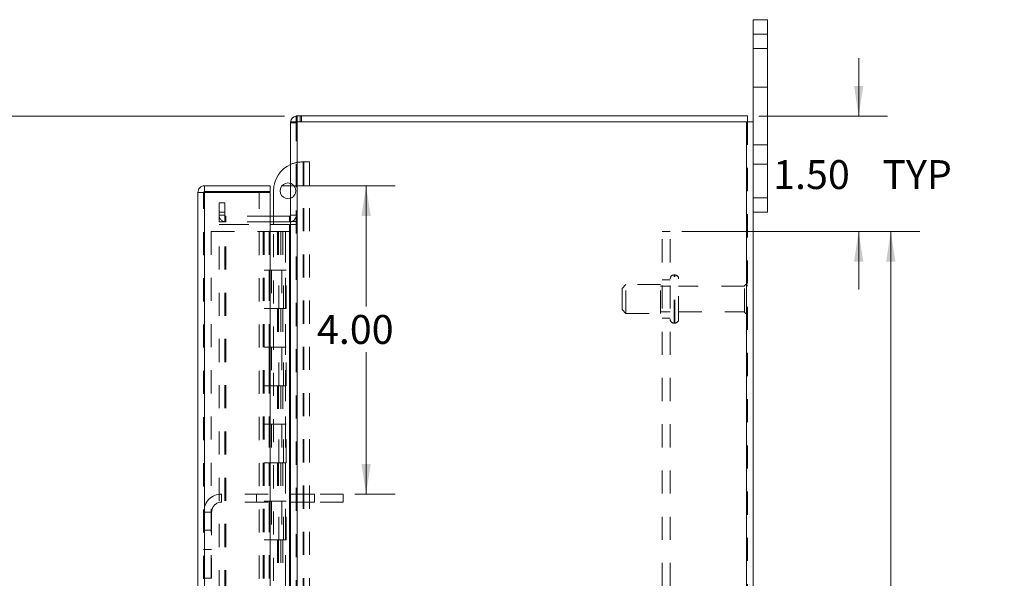
# Model space of a CAD drawing. Units: inches. Extents: x 0 to 23.4, y 0 to 16.5.
# Drawn here: x 11.2 to 15.4, y 8.2 to 10.6 of the extents above; entities that cross this region are included whole.
import ezdxf

# ---------------------------------------------------------------- set-up
doc = ezdxf.new("R2010")
doc.units = ezdxf.units.IN
doc.header["$MEASUREMENT"] = 0
doc.linetypes.add('HIDDEN', pattern=[0.075, 0.05, -0.025])
doc.styles.add('SLDTEXTSTYLE0', font='TXT', dxfattribs={"width": 0.75})
doc.dimstyles.new('SLDDIMSTYLE1', dxfattribs={"dimtxt": 0.125, "dimasz": 0.13, "dimexe": 0, "dimexo": 0.0625, "dimgap": 0.03125, "dimtad": 0, "dimtih": 1, "dimtoh": 1, "dimlfac": 3, "dimrnd": 1e-09, "dimzin": 4, "dimdsep": 46, "dimtxsty": 'SLDTEXTSTYLE0', "dimsah": 1, "dimcen": 0.09, "dimadec": 0, "dimazin": 1, "dimtfac": 1, "dimtofl": 0, "dimtmove": 0, "dimatfit": 3, "dimfxl": 1, "dimfrac": 2, "dimtolj": 1, "dimtzin": 12, "dimarcsym": 0})
doc.dimstyles.new('SLDDIMSTYLE3', dxfattribs={"dimtxt": 0.125, "dimasz": 0.13, "dimexe": 0, "dimexo": 0.0625, "dimgap": 0.03125, "dimtad": 0, "dimtih": 1, "dimtoh": 1, "dimlfac": 3, "dimrnd": 1e-09, "dimzin": 4, "dimdsep": 46, "dimtxsty": 'SLDTEXTSTYLE0', "dimsah": 1, "dimcen": 0.09, "dimadec": 0, "dimazin": 1, "dimtfac": 1, "dimtmove": 0, "dimatfit": 0, "dimfxl": 1, "dimfrac": 2, "dimtolj": 1, "dimtzin": 12, "dimarcsym": 0})

# ---------------------------------------------------------------- blocks, each defined once
blk = doc.blocks.new('_D_7')
at = {"color": 7, "linetype": 'Continuous', "lineweight": 0}
for p, q in [((12.3139, 10.2017), (10.7179, 10.2017)), ((10.8429, 10.2017), (10.8429, 7.4833)), ((10.6351, 7.4833), (11.0507, 7.4833)), ((11.0507, 7.2341), (10.6351, 7.2341)), ((10.8429, 4.8684), (10.8429, 7.2341)), ((12.3139, 4.8684), (10.7179, 4.8684))]:
    blk.add_line(p, q, dxfattribs=at)
for centre, start, end in [((10.6351, 7.3587), 90, 270), ((11.0507, 7.3587), 270, 90)]:
    blk.add_arc(centre, 0.1246, start, end, dxfattribs=at)
for points in [[(10.8429, 10.2017), (10.8229, 10.0717), (10.8629, 10.0717)], [(10.8429, 4.8684), (10.8629, 4.9984), (10.8229, 4.9984)]]:
    blk.add_solid(points, dxfattribs=at)
at = {"color": 7, "linetype": 'Continuous', "lineweight": 0, "insert": (10.6351, 7.4207, -0.0321), "char_height": 0.125, "attachment_point": 1, "style": 'SLDTEXTSTYLE0'}
blk.add_mtext('16.00', dxfattribs=at)
blk = doc.blocks.new('_D_8')
at = {"color": 7, "linetype": 'Continuous', "lineweight": 0}
for p, q in [((14.7953, 10.2017), (14.7953, 10.4517)), ((14.3641, 10.2017), (14.9203, 10.2017)), ((14.0307, 9.7017), (14.9203, 9.7017)), ((14.7953, 9.7017), (14.7953, 9.4517))]:
    blk.add_line(p, q, dxfattribs=at)
for points in [[(14.7953, 10.2017), (14.8153, 10.3317), (14.7753, 10.3317)], [(14.7953, 9.7017), (14.7753, 9.5717), (14.8153, 9.5717)]]:
    blk.add_solid(points, dxfattribs=at)
at = {"color": 7, "linetype": 'Continuous', "lineweight": 0, "char_height": 0.125, "attachment_point": 1, "style": 'SLDTEXTSTYLE0'}
for s, insert in [('1.50', (14.4257, 10.0108, -0.0321)), ('TYP', (14.8974, 10.0108, -0.0321))]:
    blk.add_mtext(s, dxfattribs=dict(at, insert=insert))
blk = doc.blocks.new('_D_9')
at = {"color": 7, "linetype": 'Continuous', "lineweight": 0}
for p, q in [((14.0307, 9.7017), (15.0592, 9.7017)), ((14.9342, 9.7017), (14.9342, 7.8889)), ((14.9342, 5.3684), (14.9342, 7.492)), ((14.0307, 5.3684), (15.0592, 5.3684))]:
    blk.add_line(p, q, dxfattribs=at)
for points in [[(14.9342, 9.7017), (14.9142, 9.5717), (14.9542, 9.5717)], [(14.9342, 5.3684), (14.9542, 5.4984), (14.9142, 5.4984)]]:
    blk.add_solid(points, dxfattribs=at)
at = {"color": 7, "linetype": 'Continuous', "lineweight": 0, "char_height": 0.125, "attachment_point": 1, "style": 'SLDTEXTSTYLE0'}
for s, insert in [('13.00', (14.6756, 7.8516, -0.0321)), ('BACK PANEL', (14.429, 7.6531, -0.0321))]:
    blk.add_mtext(s, dxfattribs=dict(at, insert=insert))
blk = doc.blocks.new('_D_10')
at = {"color": 7, "linetype": 'Continuous', "lineweight": 0}
for p, q in [((12.3013, 9.8997), (12.791, 9.8997)), ((12.666, 9.8997), (12.666, 9.3782)), ((12.666, 8.5664), (12.666, 9.1797)), ((12.6175, 8.5664), (12.791, 8.5664))]:
    blk.add_line(p, q, dxfattribs=at)
for points in [[(12.666, 9.8997), (12.646, 9.7697), (12.686, 9.7697)], [(12.666, 8.5664), (12.686, 8.6964), (12.646, 8.6964)]]:
    blk.add_solid(points, dxfattribs=at)
at = {"color": 7, "linetype": 'Continuous', "lineweight": 0, "insert": (12.4536, 9.3409, -0.0321), "char_height": 0.125, "attachment_point": 1, "style": 'SLDTEXTSTYLE0'}
blk.add_mtext('4.00', dxfattribs=at)

msp = doc.modelspace()

# ---------------------------------------------------------------- linework, layer by layer
at = {"color": 7, "linetype": 'Continuous', "lineweight": 15}
for p, q in [((14.33898, 10.55504), (14.33898, 10.61838)), ((14.33898, 10.61838), (14.40164, 10.61838)), ((14.40164, 10.61838), (14.40164, 10.55504)), ((14.40164, 10.55504), (14.33898, 10.55504)), ((14.33898, 10.17681), (14.33898, 10.55504)), ((14.40164, 9.84838), (14.40164, 10.55504)), ((12.33898, 10.17681), (12.33898, 4.89328)), ((12.33898, 10.17681), (12.36821, 10.17681)), ((12.36388, 10.17681), (12.36388, 10.20171)), ((12.36388, 10.20171), (14.31408, 10.20171)), ((12.36821, 10.17681), (12.36821, 4.89328)), ((14.30974, 10.17681), (12.36821, 10.17681)), ((14.30974, 10.17681), (14.30974, 4.89328)), ((14.30974, 10.17681), (14.33898, 10.17681)), ((14.31408, 10.17681), (14.31408, 10.20171)), ((14.33898, 10.17681), (14.33898, 4.89328)), ((11.968, 9.89971), (11.968, 9.87481)), ((11.968, 9.89971), (12.25134, 9.89971)), ((11.968, 9.87481), (12.25134, 9.87481)), ((12.25134, 9.87481), (12.25134, 9.89971)), ((12.26567, 9.76828), (12.26567, 9.87809)), ((11.96367, 9.87048), (11.93877, 9.87048)), ((11.93877, 5.19961), (11.93877, 9.87048)), ((11.968, 9.87009), (11.968, 5.19999)), ((12.25134, 9.87009), (11.968, 9.87009)), ((12.25134, 9.87009), (12.25134, 5.19999)), ((14.33898, 9.84838), (14.40164, 9.84838)), ((14.40164, 9.84838), (14.40164, 9.78504)), ((12.33464, 9.76828), (12.25134, 9.76828)), ((12.33464, 9.76828), (12.33464, 9.74338)), ((14.40164, 9.78504), (14.33898, 9.78504)), ((12.33464, 9.74338), (12.25134, 9.74338)), ((12.25134, 9.73296), (12.33464, 9.73296)), ((12.26567, 9.73296), (12.26567, 9.74338)), ((12.33464, 9.74338), (12.33898, 9.7437)), ((12.33464, 9.73296), (12.33464, 5.33713)), ((12.33898, 9.73296), (12.33464, 9.73296))]:
    msp.add_line(p, q, dxfattribs=at)
at = {"color": 7, "linetype": 'HIDDEN', "lineweight": 0}
for p, q in [((14.33898, 10.55504), (14.40164, 10.55504)), ((14.40164, 10.49338), (14.33898, 10.49338)), ((14.33898, 10.32671), (14.40164, 10.32671)), ((12.3393, 10.17681), (12.33898, 10.17248)), ((12.36388, 10.17248), (12.33898, 10.17248)), ((12.36821, 10.20171), (12.36388, 10.20139)), ((12.36388, 4.89328), (12.36388, 10.17681)), ((12.36821, 10.17681), (12.36821, 10.20171)), ((12.36821, 10.17681), (12.36821, 4.89328)), ((12.38066, 10.17681), (12.38066, 10.20171)), ((12.38689, 10.17681), (12.38689, 10.20171)), ((14.30974, 4.89328), (14.30974, 10.17681)), ((14.31408, 10.17681), (14.31408, 4.89328)), ((14.40164, 10.07671), (14.33898, 10.07671)), ((12.39067, 10.00309), (12.39377, 10.00309)), ((12.39377, 10.00309), (12.39377, 7.77409)), ((12.39377, 10.00309), (12.42167, 10.00309)), ((12.39677, 10.00309), (12.39677, 7.77409)), ((12.42167, 10.00309), (12.42167, 7.77409)), ((14.33898, 9.99338), (14.40164, 9.99338)), ((11.96367, 5.19961), (11.96367, 9.87048)), ((11.968, 9.87009), (11.968, 5.19999)), ((12.20377, 5.19999), (12.20377, 9.87009)), ((14.40164, 9.84838), (14.33898, 9.84838)), ((12.03054, 9.78504), (12.03054, 9.82671)), ((12.03054, 9.82671), (12.05544, 9.82671)), ((12.05544, 9.82671), (12.05544, 9.78504)), ((12.03054, 9.74338), (12.03054, 9.78504)), ((12.05544, 9.78504), (12.03054, 9.78504)), ((12.05544, 9.77261), (12.03054, 9.77261)), ((12.05544, 9.74338), (12.05544, 9.78504)), ((12.05978, 9.76828), (12.05978, 9.74338)), ((12.25134, 9.76828), (12.05978, 9.76828)), ((12.26567, 9.74338), (12.26567, 9.76828)), ((12.33464, 9.76828), (12.33464, 9.74338)), ((12.33898, 9.77261), (12.36388, 9.77261)), ((12.05544, 9.74338), (12.03054, 9.74338)), ((12.03054, 5.33713), (12.03054, 9.73296)), ((12.03054, 9.73296), (12.05544, 9.73296)), ((12.05544, 5.33713), (12.05544, 9.73296)), ((12.05978, 9.73296), (12.05544, 9.73296)), ((12.25134, 9.74338), (12.05978, 9.74338)), ((12.05978, 5.33713), (12.05978, 9.73296)), ((12.05978, 9.73296), (12.25134, 9.73296)), ((12.26567, 8.19076), (12.26567, 9.73296)), ((12.33464, 5.33713), (12.33464, 9.73296)), ((12.33898, 9.74541), (12.36388, 9.74541)), ((12.33898, 9.73296), (12.36388, 9.73296)), ((11.997, 9.70171), (11.997, 5.36838)), ((11.997, 9.70171), (12.22167, 9.70171)), ((12.22167, 9.70171), (12.22167, 5.36838)), ((12.24684, 9.70171), (12.22167, 9.70171)), ((12.226, 9.70171), (12.226, 5.36838)), ((12.24684, 9.70171), (12.24684, 5.36838)), ((12.28192, 9.70171), (12.24684, 9.70171)), ((12.29716, 9.70171), (12.28192, 9.70171)), ((12.28242, 9.70171), (12.28242, 9.53504)), ((12.28725, 9.70171), (12.28725, 9.53504)), ((12.29716, 9.70171), (12.3015, 9.70171)), ((12.29716, 9.70171), (12.29716, 9.53504)), ((12.3015, 9.70171), (12.31788, 9.70171)), ((12.30683, 9.70171), (12.30683, 9.53504)), ((12.31788, 5.36838), (12.31788, 9.70171)), ((12.31814, 9.70171), (12.31788, 9.70171)), ((12.31814, 9.70171), (12.33898, 9.70171)), ((12.31814, 9.70171), (12.31814, 5.36838)), ((12.33746, 5.36838), (12.33746, 9.70171)), ((13.98074, 9.70171), (13.94608, 9.70171)), ((13.94608, 5.36838), (13.94608, 9.70171)), ((13.98074, 5.36838), (13.98074, 9.70171)), ((12.24684, 9.53504), (12.226, 9.53504)), ((12.29716, 9.53504), (12.24684, 9.53504)), ((12.24763, 9.53504), (12.24763, 9.36838)), ((12.24763, 9.53504), (12.29959, 9.53504)), ((12.25765, 9.53504), (12.25765, 9.36838)), ((12.2885, 9.36838), (12.2885, 9.53504)), ((12.29959, 9.53504), (12.3015, 9.53504)), ((12.3015, 9.53504), (12.3015, 9.36838)), ((12.32108, 9.53504), (12.3015, 9.53504)), ((12.30934, 9.36838), (12.30934, 9.53504)), ((12.32108, 9.36838), (12.32108, 9.53504)), ((13.98074, 9.49338), (13.94608, 9.49338)), ((14.00041, 9.51421), (13.99741, 9.51421)), ((13.99741, 9.30606), (13.99741, 9.51409)), ((13.99741, 9.30603), (13.99741, 9.51406)), ((14.00041, 9.30606), (14.00041, 9.51409)), ((14.00041, 9.30603), (14.00041, 9.51406)), ((14.01708, 9.32254), (14.01708, 9.49754)), ((13.78908, 9.47254), (13.77241, 9.45588)), ((13.77241, 9.36421), (13.77241, 9.45588)), ((13.78908, 9.34754), (13.78908, 9.47254)), ((13.93908, 9.47254), (13.78908, 9.47254)), ((13.93908, 9.34754), (13.93908, 9.47254)), ((13.98074, 9.46504), (13.93908, 9.46504)), ((14.30208, 9.46504), (14.01708, 9.46504)), ((14.30208, 9.35504), (14.30208, 9.46504)), ((14.31041, 9.34671), (14.31041, 9.47338)), ((12.24684, 9.36838), (12.226, 9.36838)), ((12.24684, 9.36838), (12.29716, 9.36838)), ((12.29959, 9.36838), (12.24763, 9.36838)), ((12.28242, 9.36838), (12.28242, 9.20171)), ((12.28725, 9.36838), (12.28725, 9.20171)), ((12.29716, 9.36838), (12.29716, 9.20171)), ((12.3015, 9.36838), (12.29959, 9.36838)), ((12.32108, 9.36838), (12.3015, 9.36838)), ((12.30683, 9.36838), (12.30683, 9.20171)), ((13.77241, 9.36421), (13.78908, 9.34754)), ((13.78908, 9.34754), (13.93908, 9.34754)), ((13.93908, 9.35504), (13.98074, 9.35504)), ((13.94608, 9.32671), (13.98074, 9.32671)), ((14.01708, 9.35504), (14.30208, 9.35504)), ((13.99741, 9.30588), (14.00041, 9.30588)), ((12.24684, 9.20171), (12.226, 9.20171)), ((12.29716, 9.20171), (12.24684, 9.20171)), ((12.24763, 9.20171), (12.24763, 9.03504)), ((12.24763, 9.20171), (12.29959, 9.20171)), ((12.25765, 9.20171), (12.25765, 9.03504)), ((12.2885, 9.03504), (12.2885, 9.20171)), ((12.29959, 9.20171), (12.3015, 9.20171)), ((12.3015, 9.20171), (12.3015, 9.03504)), ((12.32108, 9.20171), (12.3015, 9.20171)), ((12.30934, 9.03504), (12.30934, 9.20171)), ((12.32108, 9.03504), (12.32108, 9.20171)), ((12.24684, 9.03504), (12.226, 9.03504)), ((12.24684, 9.03504), (12.29716, 9.03504)), ((12.29959, 9.03504), (12.24763, 9.03504)), ((12.28242, 9.03504), (12.28242, 8.86838)), ((12.28725, 9.03504), (12.28725, 8.86838)), ((12.29716, 9.03504), (12.29716, 8.86838)), ((12.3015, 9.03504), (12.29959, 9.03504)), ((12.32108, 9.03504), (12.3015, 9.03504)), ((12.30683, 9.03504), (12.30683, 8.86838)), ((12.24684, 8.86838), (12.226, 8.86838)), ((12.29716, 8.86838), (12.24684, 8.86838)), ((12.24763, 8.86838), (12.24763, 8.70171)), ((12.24763, 8.86838), (12.29959, 8.86838)), ((12.25765, 8.86838), (12.25765, 8.70171)), ((12.2885, 8.70171), (12.2885, 8.86838)), ((12.29959, 8.86838), (12.3015, 8.86838)), ((12.3015, 8.86838), (12.3015, 8.70171)), ((12.32108, 8.86838), (12.3015, 8.86838)), ((12.30934, 8.70171), (12.30934, 8.86838)), ((12.32108, 8.70171), (12.32108, 8.86838)), ((12.24684, 8.70171), (12.226, 8.70171)), ((12.24684, 8.70171), (12.29716, 8.70171)), ((12.29959, 8.70171), (12.24763, 8.70171)), ((12.28242, 8.70171), (12.28242, 8.53504)), ((12.28725, 8.70171), (12.28725, 8.53504)), ((12.29716, 8.70171), (12.29716, 8.53504)), ((12.3015, 8.70171), (12.29959, 8.70171)), ((12.32108, 8.70171), (12.3015, 8.70171)), ((12.30683, 8.70171), (12.30683, 8.53504)), ((12.04167, 8.53171), (12.04167, 8.56638)), ((12.4425, 8.56638), (12.04167, 8.56638)), ((12.1925, 8.56638), (12.1925, 8.53171)), ((12.4425, 8.56638), (12.4425, 8.53171)), ((12.5675, 8.56638), (12.4425, 8.56638)), ((12.5675, 8.56638), (12.5675, 8.53171)), ((12.4425, 8.53171), (12.04167, 8.53171)), ((12.24684, 8.53504), (12.226, 8.53504)), ((12.29716, 8.53504), (12.24684, 8.53504)), ((12.24763, 8.53504), (12.24763, 8.36838)), ((12.24763, 8.53504), (12.29959, 8.53504)), ((12.25765, 8.53504), (12.25765, 8.36838)), ((12.2885, 8.36838), (12.2885, 8.53504)), ((12.29959, 8.53504), (12.3015, 8.53504)), ((12.3015, 8.53504), (12.3015, 8.36838)), ((12.32108, 8.53504), (12.3015, 8.53504)), ((12.30934, 8.36838), (12.30934, 8.53504)), ((12.32108, 8.36838), (12.32108, 8.53504)), ((12.5675, 8.53171), (12.4425, 8.53171)), ((11.99834, 8.48838), (11.96367, 8.48838)), ((11.99834, 8.48838), (11.99834, 8.20188)), ((11.99834, 8.41021), (11.96367, 8.41021)), ((12.24684, 8.36838), (12.226, 8.36838)), ((12.24684, 8.36838), (12.29716, 8.36838)), ((12.29959, 8.36838), (12.24763, 8.36838)), ((12.28242, 8.36838), (12.28242, 8.20171)), ((12.28725, 8.36838), (12.28725, 8.20171)), ((12.29716, 8.36838), (12.29716, 8.20171)), ((12.3015, 8.36838), (12.29959, 8.36838)), ((12.32108, 8.36838), (12.3015, 8.36838)), ((12.30683, 8.36838), (12.30683, 8.20171)), ((11.96367, 8.32688), (11.99834, 8.32688)), ((11.96367, 8.20188), (11.99834, 8.20188))]:
    msp.add_line(p, q, dxfattribs=at)
at = {"color": 7, "linetype": 'Continuous', "lineweight": 15}
for centre, radius, start, end in [((12.36821, 10.17248), 0.02923, 98.52452, 171.47548), ((12.39067, 9.87809), 0.125, 114.42788, 180), ((12.328, 9.87809), 0.03383, 71.07491, 288.92509), ((12.33464, 9.77261), 0.00433, 270, 0)]:
    msp.add_arc(centre, radius, start, end, dxfattribs=at)
at = {"color": 7, "linetype": 'HIDDEN', "lineweight": 0}
for centre, radius, start, end in [((12.36821, 10.17248), 0.00433, 90, 180), ((12.39067, 9.87809), 0.125, 90, 114.42788), ((12.328, 9.87809), 0.03383, 0, 71.07491), ((12.328, 9.87809), 0.03383, 288.92509, 0), ((12.05978, 9.77261), 0.02923, 180, 270), ((12.05978, 9.77261), 0.00433, 180, 270), ((12.33464, 9.77261), 0.02923, 278.52452, 0), ((13.99741, 9.49754), 0.01667, 90, 180), ((14.00041, 9.49754), 0.01667, 0, 90), ((14.31041, 9.46504), 0.00833, 90, 180), ((14.30574, 9.46647), 0.00833, 0, 55.9442), ((13.99741, 9.32254), 0.01667, 180, 270), ((14.00041, 9.32254), 0.01667, 270, 0), ((14.31041, 9.35504), 0.00833, 180, 270), ((14.30574, 9.35361), 0.00833, 304.0558, 360), ((12.04167, 8.48838), 0.078, 90, 180), ((12.04167, 8.48838), 0.04333, 90, 180)]:
    msp.add_arc(centre, radius, start, end, dxfattribs=at)
at = {"color": 7, "linetype": 'Continuous', "lineweight": 15}
for points in [[(11.968, 9.89971), (11.96417, 9.89927), (11.95651, 9.89839), (11.94685, 9.89163), (11.94009, 9.88197), (11.93921, 9.87431), (11.93877, 9.87048)], [(11.968, 9.87481), (11.96744, 9.87474), (11.9663, 9.87461), (11.96487, 9.87361), (11.96387, 9.87218), (11.96374, 9.87104), (11.96367, 9.87048)], [(11.93877, 9.87048), (11.93921, 9.87044), (11.94009, 9.87038), (11.94685, 9.87029), (11.95651, 9.87019), (11.96417, 9.87013), (11.968, 9.87009)]]:
    msp.add_open_spline(points, degree=3, dxfattribs=at)

# ---------------------------------------------------------------- dimensions: what is measured, and where the dimension line sits
at = {"color": 7, "linetype": 'Continuous', "lineweight": 0}
for base, p1, p2, text, dimstyle, picture, middle in [((14.79535, 9.70171), (14.31408, 10.20171), (13.98074, 9.70171), '<> TYP', 'SLDDIMSTYLE3', '_D_8', (14.79535, 9.9489)), ((14.93417, 5.36838), (13.98074, 9.70171), (13.98074, 5.36838), '<>\\PBACK PANEL', 'SLDDIMSTYLE1', '_D_9', (14.93417, 7.69044))]:
    dim = msp.add_linear_dim(base=base, p1=p1, p2=p2, angle=90, text=text, dimstyle=dimstyle, dxfattribs=at)
    dim.commit()
    dim.dimension.update_dxf_attribs({"geometry": picture, "text_midpoint": middle, "dimtype": 160})
for base, p1, p2, picture, middle in [((10.8429, 4.86838), (12.36388, 10.20171), (12.36388, 4.86838), '_D_7', (10.8429, 7.35874)), ((12.66604, 8.56638), (12.25134, 9.89971), (12.5675, 8.56638), '_D_10', (12.66604, 9.27896))]:
    dim = msp.add_linear_dim(base=base, p1=p1, p2=p2, angle=90, dimstyle='SLDDIMSTYLE1', dxfattribs=at)
    dim.commit()
    dim.dimension.update_dxf_attribs({"geometry": picture, "text_midpoint": middle, "dimtype": 160})

doc.saveas('drawing.dxf')
